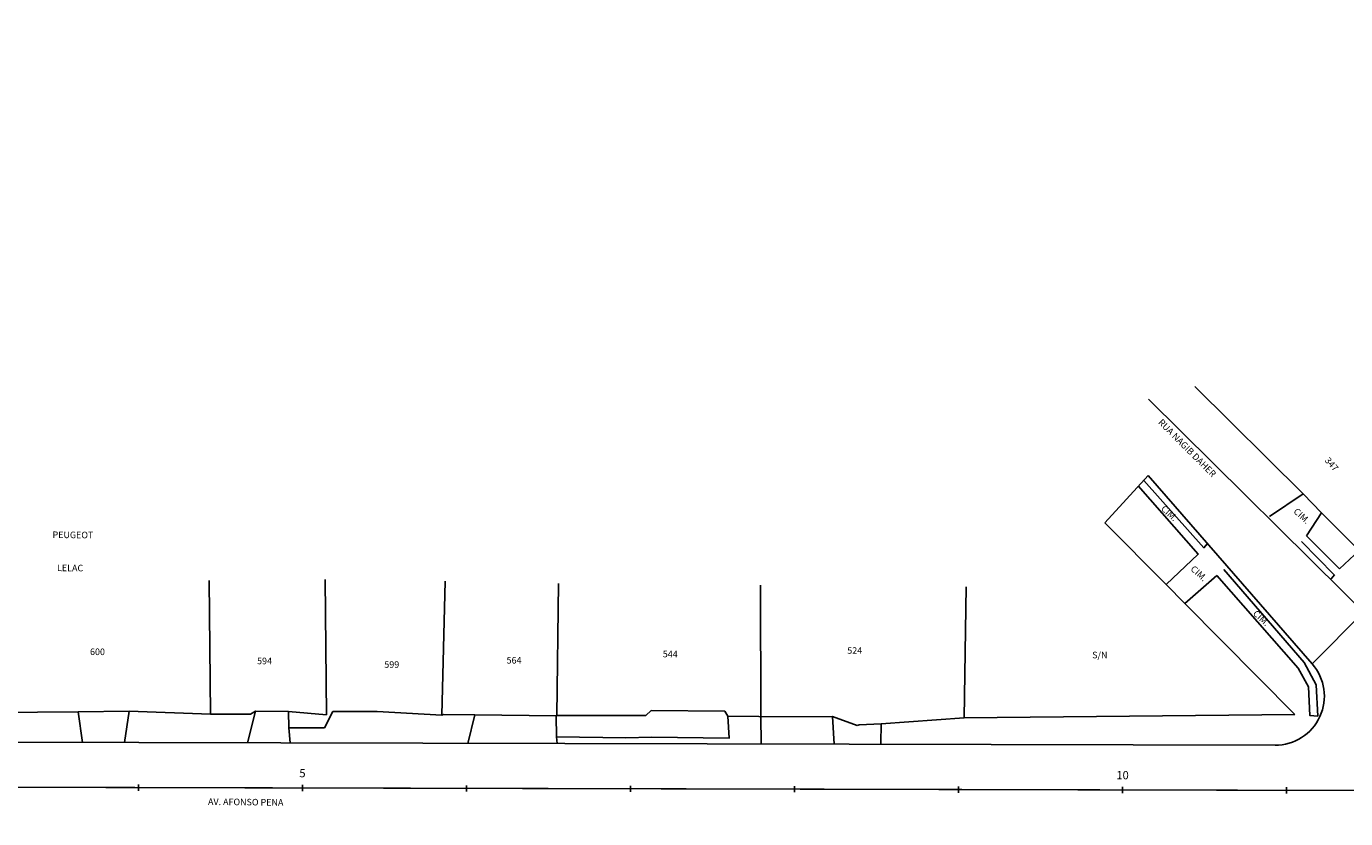
# Model space of a CAD drawing. Units: millimetres. Extents: x -70413 to 316424, y -287121 to 73950.
# Drawn here: x 49984 to 66071, y -225076 to -215408 of the extents above; entities that cross this region are included whole.
import ezdxf
from ezdxf.enums import TextEntityAlignment as Align

# ---------------------------------------------------------------- set-up
doc = ezdxf.new("R2010")
doc.units = ezdxf.units.MM
doc.header["$LTSCALE"] = 10
doc.layers.add('BORDA CANTEIRO', color=80, linetype='Continuous')
doc.layers.add('NÍVEL VITOR FERREIRA', color=51, linetype='Continuous')
doc.styles.add('2MM', font='simplex.shx', dxfattribs={"height": 1})
doc.styles.add('PLANTA', font='romans.shx', dxfattribs={"height": 0.75})

# ---------------------------------------------------------------- blocks, each defined once
blk = doc.blocks.new('lbl_tic')
at = {"lineweight": -2}
blk.add_line((0, -0.025), (0, 0.025), dxfattribs=at)

msp = doc.modelspace()

# ---------------------------------------------------------------- linework, layer by layer
at = {"layer": 'BORDA CANTEIRO'}
msp.add_circle((46197.118, -238139.176), 48982.287, dxfattribs=at)
at = {"layer": 'NÍVEL VITOR FERREIRA', "lineweight": -2}
for p, q in [((64234.142, -219801.813), (65554.373, -221112.863)), ((67508.048, -223764.492), (63667.875, -219956.391)), ((63136.603, -221465.388), (63665.073, -220888.806)), ((65664.794, -223188.052), (63665.073, -220888.806)), ((65554.373, -221112.863), (65777.312, -221344.796)), ((65777.312, -221344.796), (66193.002, -221760.024)), ((63882.309, -222218.787), (63136.603, -221465.388)), ((52229.908, -223803.188), (52214.468, -222169.451)), ((53642.999, -223807.896), (53627.388, -222156.098)), ((55049.486, -223813.36), (55092.159, -222176.809)), ((56452.252, -223817.423), (56473.061, -222208.48)), ((58938.54, -223832.554), (58934.284, -222227.381)), ((61418.179, -223844.963), (61444.043, -222246.131)), ((64110.809, -222449.645), (63882.309, -222218.787)), ((65452.652, -223805.331), (64110.809, -222449.645)), ((57536.175, -223816.742), (57601.812, -223754.63)), ((57601.812, -223754.63), (58502.565, -223764.771)), ((50614.493, -223773.673), (49542.848, -223783.001)), ((50614.493, -223773.673), (51237.766, -223766.252)), ((51237.766, -223766.252), (52229.908, -223803.188)), ((52229.908, -223803.188), (52718.741, -223802.421)), ((52718.741, -223802.421), (52779.913, -223765.575)), ((52779.913, -223765.575), (53179.468, -223768.457)), ((53179.468, -223768.457), (53642.999, -223807.896)), ((53719.427, -223767.897), (54260.803, -223769.736)), ((54260.803, -223769.736), (55049.486, -223813.36)), ((55049.486, -223813.36), (55069.15, -223803.53)), ((55451.316, -223809.616), (55069.15, -223803.53)), ((55451.316, -223809.616), (56445.562, -223822.253)), ((56452.252, -223817.423), (57536.175, -223816.742)), ((58502.565, -223764.771), (58537.948, -223823.877)), ((58537.948, -223823.877), (58914.715, -223828.456)), ((58914.715, -223828.456), (58940.342, -223834.47)), ((58940.342, -223834.47), (59813.441, -223831.254)), ((59834.273, -224168.327), (59813.441, -223831.254)), ((59813.441, -223831.254), (60113.192, -223937.866)), ((60408.472, -223921.127), (60139.182, -223932.926)), ((60408.472, -223921.127), (61418.179, -223844.963)), ((61418.179, -223844.963), (65452.652, -223805.331)), ((60113.192, -223937.866), (60139.182, -223932.926)), ((45305.515, -224134.128), (65209.949, -224180.981)), ((43309.23, -224676.33), (91585.9, -224789.972))]:
    msp.add_line(p, q, dxfattribs=at)
for points in [[(63882.309, -222218.787), (64274.12, -221848.243), (63541.542, -221013.426)], [(63608.246, -220950.806), (64343.06, -221770.57), (64387.058, -221718.933)], [(65554.373, -221112.863), (65143.366, -221388.489)], [(65591.856, -221626.365), (65777.312, -221344.796)], [(65996.094, -222028.123), (65996.094, -222028.123), (65591.856, -221626.365)], [(65533.832, -221693.549), (65930.58, -222099.277), (65933.896, -222102.471)], [(66238.279, -221799.31), (65996.094, -222028.123)], [(64502.241, -222108.205), (64110.809, -222449.645)], [(65730.166, -223823.735), (65633.843, -223817.13), (65619.955, -223466.606), (65493.846, -223238.221), (64502.241, -222108.205)], [(65730.166, -223823.735), (65712.996, -223443.362), (65565.767, -223171.317), (64587.14, -222034.149)], [(65933.896, -222102.471), (65895.367, -222148.527)], [(65664.794, -223188.052), (66290.482, -222557.095)], [(50669.677, -224146.755), (50614.493, -223773.673)], [(51237.766, -223766.252), (51180.141, -224147.956)], [(52779.913, -223765.575), (52681.524, -224151.49)], [(53179.468, -223768.457), (53182.905, -223966.163), (53198.888, -224152.708)], [(53182.905, -223966.163), (53618.882, -223968.592), (53719.427, -223767.897)], [(55365.824, -224157.809), (55451.316, -223809.616)], [(56445.562, -223822.253), (56448.377, -224077.732), (56456.854, -224160.377)], [(56448.377, -224077.732), (57292.1, -224088.178), (57606.567, -224083.435), (58554.879, -224093.064), (58537.948, -223823.877)], [(58940.342, -223834.47), (58945.703, -224155.208), (58946.447, -224166.238)], [(60408.472, -223921.127), (60404.179, -224156.429), (60403.838, -224169.668)]]:
    msp.add_lwpolyline(points, dxfattribs=at)
at = {"layer": 'NÍVEL VITOR FERREIRA', "lineweight": -2, "flags": 128}
msp.add_lwpolyline([(44175.379, -224681.468), (86504.947, -224781.11)], dxfattribs=at)
at = {"layer": 'NÍVEL VITOR FERREIRA', "lineweight": -2}
msp.add_arc((65211.361, -223580.985), 599.998, 269.865127, 40.9113362, dxfattribs=at)

# ---------------------------------------------------------------- block references
at = {"layer": 'NÍVEL VITOR FERREIRA', "lineweight": -2, "xscale": 1500.595283603358, "yscale": 1500.595283603359, "zscale": 1500.595322260022, "rotation": 359.8651292657412}
for p in [(51350.54, -224698.357), (53350.528, -224703.065), (55350.516, -224707.773), (57350.504, -224712.481), (59350.492, -224717.188), (61350.48, -224721.896), (63350.468, -224726.604), (65350.455, -224731.312)]:
    msp.add_blockref('lbl_tic', p, dxfattribs=at)

# ---------------------------------------------------------------- texts
at = {"layer": 'NÍVEL VITOR FERREIRA', "lineweight": -2, "style": '2MM', "width": 1}
for s, height, rotation, oblique, p in [('RUA NAGIB DAHER', 79.99974, 314.7876895, 359.9999971, (64131.738, -220560.325)), ('347', 79.9997, 311.4718183, 359.9999983, (65892.711, -220757.923)), ('CIM.', 79.9997, 317.6208287, 359.9999993, (63913.75, -221356.792)), ('CIM.', 79.9997, 317.6208287, 359.9999993, (65529.334, -221389.173)), ('PEUGEOT', 79.9997, 359.5575009, 359.9999995, (50551.752, -221624.066)), ('LELAC', 79.9997, 359.557503, 0.0000016, (50517.421, -222027.369)), ('CIM.', 79.9997, 317.6208287, 359.9999993, (64273.963, -222091.321)), ('CIM.', 79.9997, 317.6208287, 359.9999993, (65034.87, -222636.326)), ('600', 79.9997, 359.8090651, 0.0000014, (50851.154, -223050.552)), ('594', 79.9997, 359.8090636, 359.9999999, (52888.175, -223162.111)), ('564', 79.9997, 359.809063, 359.9999993, (55930.469, -223154.037)), ('544', 79.9997, 359.809063, 359.9999993, (57835.829, -223077.799)), ('524', 79.9997, 359.8090651, 0.0000014, (60085.085, -223034.786)), ('S/N', 79.9997, 359.809063, 359.9999993, (63073.629, -223090.095)), ('599', 79.9997, 359.809063, 359.9999993, (54439.659, -223205.65)), ('AV. AFONSO PENA', 79.99974, 359.4115621, 359.9999984, (52658.615, -224884.195))]:
    msp.add_text(s, height=height, rotation=rotation, dxfattribs=dict(at, oblique=oblique)).set_placement(p, align=Align.MIDDLE)
at = {"layer": 'NÍVEL VITOR FERREIRA', "lineweight": -2, "style": 'PLANTA', "oblique": 0.0000006, "width": 1}
for s, height, p in [('5', 100, (53350.764, -224603.065)), ('10', 99.9997, (63350.703, -224626.605))]:
    msp.add_text(s, height=height, rotation=359.8651299, dxfattribs=at).set_placement(p, align=Align.BOTTOM_CENTER)

doc.saveas('drawing.dxf')
